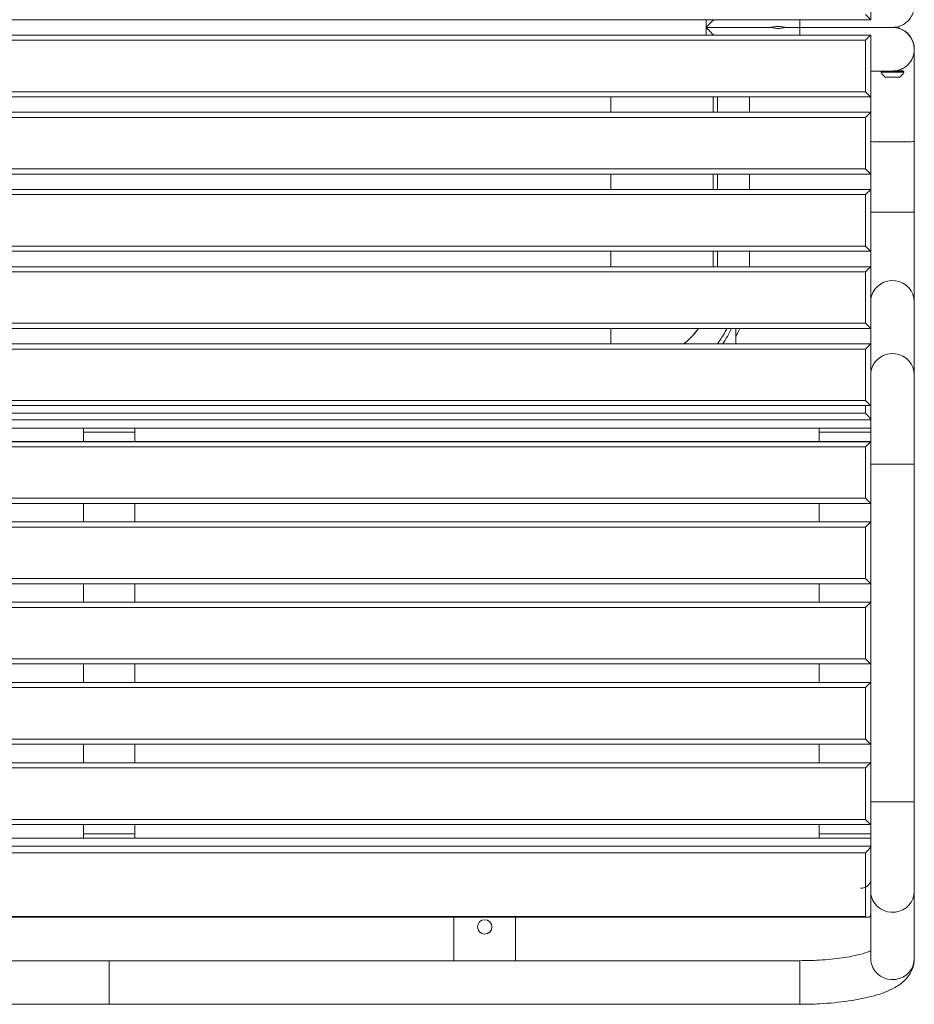
# Model space of a CAD drawing. Units: millimetres. Extents: x 53116 to 57321, y 393 to 3586.
# Drawn here: x 53985 to 54854, y 1525 to 2482 of the extents above; entities that cross this region are included whole.
import ezdxf

# ---------------------------------------------------------------- set-up
doc = ezdxf.new("R2010")
doc.units = ezdxf.units.MM
doc.header["$MEASUREMENT"] = 0

# ---------------------------------------------------------------- blocks, each defined once
blk = doc.blocks.new('A$C48658d15')
at = {"color": 0, "linetype": 'Continuous', "lineweight": 0}
for p, q in [((479.18, -4241.55), (479.18, -4181.55)), ((-1000.82, -4241.55), (479.18, -4241.55)), ((319.18, -4241.55), (319.18, -4249.04)), ((479.18, -4256.54), (-1000.82, -4256.54)), ((479.18, -4256.55), (-1000.82, -4256.55)), ((326.18, -4256.54), (226.77, -4256.54)), ((326.18, -4256.54), (226.77, -4256.54)), ((226.77, -4256.54), (226.77, -4256.54)), ((382.88, -4249.04), (319.18, -4249.04)), ((319.18, -4249.04), (319.18, -4249.04)), ((319.18, -4249.04), (319.18, -4256.54)), ((326.18, -4256.54), (326.18, -4256.54)), ((383.13, -4249.11), (383.13, -4248.96)), ((395.63, -4249.11), (395.63, -4248.96)), ((410.38, -4249.04), (395.88, -4249.04)), ((395.88, -4249.04), (395.88, -4249.04)), ((479.18, -4256.54), (479.18, -4256.55)), ((479.18, -4316.55), (479.18, -4256.55)), ((506.63, -4249.95), (506.63, -4248.07)), ((-995.82, -4261.55), (474.18, -4261.55)), ((474.18, -4261.55), (474.18, -4311.55)), ((521.58, -4270.21), (521.58, -4270.09)), ((506.63, -4290.66), (506.63, -4290.47)), ((474.18, -4311.55), (-995.82, -4311.55)), ((-1000.82, -4316.55), (479.18, -4316.55)), ((226.77, -4316.55), (226.77, -4331.54)), ((326.18, -4316.55), (326.18, -4331.54)), ((330.3, -4331.54), (330.3, -4316.55)), ((361.58, -4316.55), (361.58, -4331.54)), ((479.18, -4331.54), (-1000.82, -4331.54)), ((479.18, -4331.55), (-1000.82, -4331.55)), ((479.18, -4331.54), (479.18, -4331.55)), ((479.18, -4391.55), (479.18, -4331.55)), ((-995.82, -4336.55), (474.18, -4336.55)), ((474.18, -4336.55), (474.18, -4386.55)), ((521.58, -4360.07), (521.58, -4428.56)), ((474.18, -4386.55), (-995.82, -4386.55)), ((-1000.82, -4391.55), (479.18, -4391.55)), ((226.77, -4391.55), (226.77, -4406.54)), ((326.18, -4391.55), (326.18, -4406.54)), ((330.3, -4406.54), (330.3, -4391.55)), ((361.58, -4391.55), (361.58, -4406.54)), ((479.18, -4391.55), (479.18, -4406.54)), ((479.18, -4406.54), (-1000.82, -4406.54)), ((479.18, -4406.55), (-1000.82, -4406.55)), ((479.18, -4406.54), (479.18, -4406.55)), ((479.18, -4466.55), (479.18, -4406.55)), ((-995.82, -4411.55), (474.18, -4411.55)), ((474.18, -4411.55), (474.18, -4461.55)), ((-1000.82, -4466.55), (479.18, -4466.55)), ((474.18, -4461.55), (-995.82, -4461.55)), ((226.77, -4466.55), (226.77, -4481.54)), ((326.18, -4466.55), (326.18, -4481.54)), ((330.3, -4481.54), (330.3, -4466.55)), ((361.58, -4466.55), (361.58, -4481.54)), ((479.18, -4481.54), (-1000.82, -4481.54)), ((479.18, -4481.55), (-1000.82, -4481.55)), ((-995.82, -4486.55), (474.18, -4486.55)), ((474.18, -4486.55), (474.18, -4536.55)), ((479.18, -4481.54), (479.18, -4481.55)), ((479.18, -4541.55), (479.18, -4481.55)), ((521.58, -4515.51), (521.58, -4586.41)), ((-1000.82, -4541.55), (479.18, -4541.55)), ((474.18, -4536.55), (-995.82, -4536.55)), ((226.77, -4541.55), (226.77, -4556.54)), ((348.08, -4541.55), (348.08, -4556.54)), ((479.18, -4541.55), (479.18, -4556.54)), ((479.18, -4556.54), (-1000.82, -4556.54)), ((479.18, -4556.55), (-1000.82, -4556.55)), ((-995.82, -4561.55), (474.18, -4561.55)), ((474.18, -4561.55), (474.18, -4611.55)), ((479.18, -4556.54), (479.18, -4556.55)), ((479.18, -4616.55), (479.18, -4556.55)), ((-1000.82, -4616.55), (479.18, -4616.55)), ((474.18, -4611.55), (-995.82, -4611.55)), ((-1000.82, -4630.5), (479.18, -4630.5)), ((474.18, -4623.99), (-995.82, -4623.99)), ((479.18, -4630.5), (479.18, -4638.32)), ((479.18, -4638.32), (-1000.82, -4638.32)), ((-285.82, -4651.58), (-285.82, -4642.33)), ((-285.82, -4642.33), (-235.82, -4642.33)), ((-235.82, -4651.58), (-235.82, -4642.33)), ((429.18, -4651.58), (429.18, -4642.33)), ((429.18, -4642.33), (479.18, -4642.33)), ((479.18, -4651.58), (479.18, -4642.33)), ((479.18, -4651.58), (-1000.82, -4651.58)), ((479.18, -4651.59), (-1000.82, -4651.59)), ((-995.82, -4656.59), (474.18, -4656.59)), ((474.18, -4656.59), (474.18, -4706.59)), ((479.18, -4651.58), (479.18, -4651.59)), ((479.18, -4711.59), (479.18, -4651.59)), ((521.58, -4673.36), (521.58, -5001.56)), ((474.18, -4706.59), (-995.82, -4706.59)), ((-1000.82, -4711.59), (479.18, -4711.59)), ((-285.82, -4729.58), (-285.82, -4711.59)), ((-235.82, -4729.58), (-235.82, -4711.59)), ((429.18, -4729.58), (429.18, -4711.59)), ((479.18, -4729.58), (479.18, -4711.59)), ((479.18, -4711.59), (479.18, -4729.58)), ((479.18, -4729.58), (-1000.82, -4729.58)), ((479.18, -4729.59), (-1000.82, -4729.59)), ((-995.82, -4734.59), (474.18, -4734.59)), ((474.18, -4734.59), (474.18, -4784.59)), ((479.18, -4729.58), (479.18, -4729.59)), ((479.18, -4789.59), (479.18, -4729.59)), ((-1000.82, -4789.59), (479.18, -4789.59)), ((474.18, -4784.59), (-995.82, -4784.59)), ((-285.82, -4807.58), (-285.82, -4789.59)), ((-235.82, -4807.58), (-235.82, -4789.59)), ((429.18, -4807.58), (429.18, -4789.59)), ((479.18, -4807.58), (479.18, -4789.59)), ((479.18, -4789.59), (479.18, -4807.58)), ((479.18, -4807.58), (-1000.82, -4807.58)), ((479.18, -4807.59), (-1000.82, -4807.59)), ((479.18, -4807.58), (479.18, -4807.59)), ((479.18, -4867.59), (479.18, -4807.59)), ((-995.82, -4812.59), (474.18, -4812.59)), ((474.18, -4812.59), (474.18, -4862.59)), ((-1000.82, -4867.59), (479.18, -4867.59)), ((474.18, -4862.59), (-995.82, -4862.59)), ((-285.82, -4885.58), (-285.82, -4867.59)), ((-235.82, -4885.58), (-235.82, -4867.59)), ((429.18, -4885.58), (429.18, -4867.59)), ((479.18, -4885.58), (479.18, -4867.59)), ((479.18, -4867.59), (479.18, -4885.58)), ((479.18, -4885.58), (-1000.82, -4885.58)), ((479.18, -4885.59), (-1000.82, -4885.59)), ((479.18, -4885.58), (479.18, -4885.59)), ((479.18, -4945.59), (479.18, -4885.59)), ((-995.82, -4890.59), (474.18, -4890.59)), ((474.18, -4890.59), (474.18, -4940.59)), ((-1000.82, -4945.59), (479.18, -4945.59)), ((474.18, -4940.59), (-995.82, -4940.59)), ((-285.82, -4963.58), (-285.82, -4945.59)), ((-235.82, -4963.58), (-235.82, -4945.59)), ((429.18, -4963.58), (429.18, -4945.59)), ((479.18, -4963.58), (479.18, -4945.59)), ((479.18, -4945.59), (479.18, -4963.58)), ((479.18, -4963.58), (-1000.82, -4963.58)), ((479.18, -4963.59), (-1000.82, -4963.59)), ((479.18, -4963.58), (479.18, -4963.59)), ((479.18, -5023.59), (479.18, -4963.59)), ((-995.82, -4968.59), (474.18, -4968.59)), ((474.18, -4968.59), (474.18, -5018.59)), ((474.18, -5018.59), (-995.82, -5018.59)), ((-1000.82, -5023.59), (479.18, -5023.59)), ((-285.82, -5032.78), (-285.82, -5023.59)), ((-235.82, -5032.78), (-235.82, -5023.59)), ((429.18, -5032.78), (429.18, -5023.59)), ((479.18, -5032.78), (479.18, -5023.59)), ((479.18, -5036.79), (-1000.82, -5036.79)), ((-235.82, -5032.78), (-285.82, -5032.78)), ((479.18, -5032.78), (429.18, -5032.78)), ((479.18, -5036.79), (479.18, -5044.62)), ((479.18, -5044.62), (-1000.82, -5044.62)), ((-995.82, -5051.14), (474.18, -5051.14)), ((521.58, -5088.47), (521.58, -5153.83)), ((-998.37, -5113.73), (476.73, -5113.73)), ((474.18, -5113), (-995.82, -5113)), ((74.18, -5155.9), (74.18, -5113.73)), ((134.18, -5113.73), (134.18, -5155.9)), ((479.18, -5111.23), (479.18, -5153.83)), ((-260.82, -5155.9), (-932.02, -5155.9)), ((410.38, -5155.9), (-260.82, -5155.9)), ((-260.82, -5198.3), (-932.02, -5198.3)), ((410.38, -5198.3), (-260.82, -5198.3))]:
    blk.add_line(p, q, dxfattribs=at)
blk.add_arc((500.38, -4270.09), 21.2, 0.00168, 72.85377, dxfattribs=at)
for centre, major_axis, ratio, start_param, end_param in [((474.18, -4236.55), (5, -5), 0.00012, -1.570676, -0.00012), ((340.38, -4227.84), (21.2, 21.2), 0.00012, -3.141473, -2.274139), ((410.38, -4227.84), (0, -21.2), 0, 0, 0.867334), ((479.18, -4360.09), (0, -90), 0, -2.4386, -2.075773), ((500.38, -4292.5), (-11, 0), 0.00024, 0, 0.03141), ((500.38, -4292.61), (-11, 0), 0.00024, 0, 3.141593), ((500.38, -4291.41), (9.8, 0), 0.00024, -1.535365, 0.782423), ((500.38, -4291.41), (7, 0), 0.00024, -1.51574, 0.055761), ((500.38, -4291.3), (9.8, 0), 0.00024, -0.83118, 0.782423), ((500.38, -4291.3), (7, 0), 0.00024, -0.338254, 0.055761), ((500.38, -4297.41), (-7, 0), 0.00024, 0.000341, 3.141252), ((474.18, -4311.55), (5, -5), 0.00012, -1.570676, -0.00012), ((479.18, -4360.09), (0, -90), 0, -2.075773, -1.893586), ((479.18, -4360.09), (0, -90), 0, -1.893488, -1.571036), ((474.18, -4386.55), (5, -5), 0.00012, -1.570676, -0.00012), ((479.18, -4428.59), (0, -90), 0, -1.571036, -1.135344), ((474.18, -4461.55), (5, -5), 0.00012, -1.570676, -0.00012), ((479.18, -4428.59), (0, -90), 0, -1.135343, -0.941725), ((479.18, -4428.59), (0, -90), 0, -0.941609, -0.262039), ((500.38, -4515.51), (21.2, 0), 0.965864, 0, 2.879793), ((500.38, -4515.51), (-21.2, 0), 0.965864, -0.261799, -0.000677), ((250.38, -4497.07), (103.67, 0), 1, -0.611005, -0.443486), ((474.18, -4536.55), (5, -5), 0.00012, -1.570676, -0.00012), ((500.38, -4586.41), (21.2, 0), 0.965864, 0, 2.879793), ((500.38, -4586.41), (-21.2, 0), 0.965864, -0.261799, -0.000531), ((474.18, -4611.55), (5, -5), 0.00012, -1.570676, -0.00012), ((479.18, -4664.97), (0, 115.42), 0, -1.266875, -1.13787), ((479.18, -4625.69), (0, -5), 0, 0.275523, 0.325585), ((-235.82, -4642.33), (0, 10), 0, -1.571036, -1.158899), ((479.18, -4642.33), (0, 10), 0, -1.571036, -1.158899), ((474.18, -4706.59), (5, -5), 0.00012, -1.570676, -0.00012), ((474.18, -4784.59), (5, -5), 0.00012, -1.570676, -0.00012), ((474.18, -4862.59), (5, -5), 0.00012, -1.570676, -0.00012), ((474.18, -4940.59), (5, -5), 0.00012, -1.570676, -0.00012), ((474.18, -5018.59), (5, -5), 0.00012, -1.570676, -0.00012), ((-235.82, -5032.78), (0, 10), 0, -1.983198, -1.571036), ((479.18, -5032.78), (0, 10), 0, -1.983198, -1.571036), ((479.18, -5049.43), (0, 5), 0, -0.32606, -0.276001), ((479.18, -5010.1), (0, 115.42), 0, -2.638703, -1.875195), ((104.18, -5123.04), (-7, 0), 0.999831, 0.006562, 3.135031), ((-260.82, -5177.1), (0, 21.2), 0, -1.571036, 0), ((-260.82, -5177.1), (0, 21.2), 0, -1.571036, 0), ((410.38, -5177.1), (0, 21.2), 0, -1.571036, 0), ((-260.82, -5177.1), (0, -21.2), 0, 0, 1.570557), ((-260.82, -5177.1), (0, -21.2), 0, 0, 1.570557), ((410.38, -5177.1), (0, -21.2), 0, 0, 1.570557)]:
    blk.add_ellipse(centre, major_axis=major_axis, ratio=ratio, start_param=start_param, end_param=end_param, dxfattribs=at)
at = {"color": 0, "linetype": 'Continuous', "lineweight": 0, "extrusion": (0, 0, -1)}
for centre, major_axis, ratio, start_param, end_param in [((340.38, -4227.84), (-21.2, -21.2), 0.00012, -0.867454, -0.00012), ((340.38, -4270.24), (-21.2, 21.2), 0.00012, -0.868361, -0.00012), ((340.38, -4270.24), (21.2, -21.2), 0.00012, -3.141713, -3.141473), ((340.38, -4270.24), (21.2, -21.2), 0.00012, 2.273231, 3.141473), ((410.38, -4270.24), (0, 21.2), 0, 0.000339, 0.868481), ((474.18, -4261.55), (5, 5), 0.00012, 0.00012, 1.570916), ((500.38, -4270.21), (21.2, 0), 1, -1.566239, 0), ((500.38, -4270.09), (21.2, 0), 1, -1.271509, 0), ((521.58, -4360.09), (0, 90), 0, -1.570557, -0.055106), ((500.28, -4287.48), (-1.91, 11.85), 1, -1.842842, -1.841939), ((500.28, -4287.59), (-1.92, 11.85), 1, -2.368438, -1.841686), ((500.38, -4290.66), (6.25, 0), 0.00024, 0, 0.458293), ((500.47, -4287.59), (-1.96, -11.84), 1, -1.30315, -0.776398), ((500.47, -4287.48), (-1.94, -11.84), 1, -1.301897, -1.300996), ((474.18, -4336.55), (5, 5), 0.00012, 0.00012, 1.570916), ((500.38, -4360.07), (-21.2, 0), 0.00024, -0.261799, -0.000709), ((500.38, -4360.07), (21.2, 0), 0.00024, 0, 2.879793), ((474.18, -4411.55), (5, 5), 0.00012, 0.00012, 1.570916), ((500.38, -4428.56), (-21.2, 0), 0.00024, -0.261799, -0.000709), ((500.38, -4428.56), (21.2, 0), 0.00024, 0, 2.879793), ((521.58, -4428.59), (0, -90), 0, 0.262039, 1.571036), ((474.18, -4486.55), (5, 5), 0.00012, 0.00012, 1.570916), ((250.38, -4497.19), (-75.85, 0), 1, -2.516907, -2.242946), ((474.18, -4561.55), (5, 5), 0.00012, 0.00012, 1.570916), ((521.58, -4673.34), (0, 90), 0, 0.262039, 1.571036), ((474.18, -4664.97), (0, -120.42), 0, -1.984616, -1.918041), ((-285.82, -4642.33), (0, -10), 0, -1.982693, -1.570557), ((429.18, -4642.33), (0, -10), 0, -1.982694, -1.570557), ((474.18, -4656.59), (5, 5), 0.00012, 0.00012, 1.570916), ((500.38, -4673.36), (-21.2, 0), 0.00024, -0.261799, 0), ((500.38, -4673.36), (21.2, 0), 0.00024, 0, 2.879793), ((474.18, -4734.59), (5, 5), 0.00012, 0.00012, 1.570916), ((474.18, -4812.59), (5, 5), 0.00012, 0.00012, 1.570916), ((474.18, -4890.59), (5, 5), 0.00012, 0.00012, 1.570916), ((474.18, -4968.59), (5, 5), 0.00012, 0.00012, 1.570916), ((500.38, -5001.56), (21.2, 0), 0.00024, 0, 3.141593), ((521.58, -5001.54), (0, -90), 0, -1.570557, -0.26156), ((-285.82, -5032.78), (0, -10), 0, -1.570557, -1.158395), ((429.18, -5032.78), (0, -10), 0, -1.570557, -1.158395), ((474.18, -5010.1), (0, -120.42), 0, -1.223074, -0.546213), ((469.18, -5077.71), (10, 0), 0.773688, 0, 1.570796), ((500.38, -5088.47), (-21.2, 0), 0.965988, -0.261799, 0), ((500.38, -5088.47), (21.2, 0), 0.965988, 0, 2.879793), ((104.18, -5123.14), (-7, 0), 0.999831, -4.712388595802732, 1.570796711376854), ((500.38, -5153.83), (-21.2, 0), 0.965988, -0.261799, 0), ((500.38, -5153.83), (21.2, 0), 0.965988, 0, 2.879793)]:
    blk.add_ellipse(centre, major_axis=major_axis, ratio=ratio, start_param=start_param, end_param=end_param, dxfattribs=at)
at = {"color": 0, "linetype": 'Continuous', "lineweight": 0}
for points, knots in [([(521.58, -4227.8), (521.58, -4230.06), (521.19, -4232.31), (519.88, -4236.42), (518.93, -4238.22), (516.71, -4241.52), (515.45, -4242.79), (512.68, -4245.23), (511.39, -4245.97), (508.38, -4247.58), (507.32, -4247.86), (504.35, -4248.76), (503.84, -4248.74), (502.43, -4248.93), (502.16, -4248.94), (501.48, -4248.99), (501.33, -4248.99), (501.11, -4249), (501.04, -4249), (500.92, -4249.01), (500.87, -4249.01), (500.77, -4249.01), (500.72, -4249.01), (500.6, -4249.01), (500.56, -4249.01), (500.31, -4249.02), (500.21, -4249.02), (499.74, -4249.02), (499.41, -4249.02), (498.57, -4249.02), (498.05, -4249.02), (496.85, -4249.02), (496.15, -4249.02), (494.6, -4249.02), (493.74, -4249.02), (491.86, -4249.02), (490.83, -4249.02), (488.61, -4249.03), (487.4, -4249.03), (484.84, -4249.03), (483.48, -4249.03), (480.63, -4249.03), (479.14, -4249.03), (476.03, -4249.03), (474.4, -4249.03), (471, -4249.03), (469.22, -4249.03), (465.55, -4249.03), (463.66, -4249.03), (459.79, -4249.03), (457.81, -4249.03), (453.77, -4249.03), (451.7, -4249.03), (447.46, -4249.03), (445.29, -4249.03), (440.87, -4249.04), (438.62, -4249.04), (434.11, -4249.04), (431.84, -4249.04), (423.26, -4249.04), (416.82, -4249.04), (410.38, -4249.04)], [4.652026, 4.652026, 4.652026, 4.652026, 4.652102, 4.652102, 4.652187, 4.652187, 4.652298, 4.652298, 4.652474, 4.652474, 4.652819, 4.652819, 4.653733, 4.653733, 4.655323, 4.655323, 4.658119, 4.658119, 4.66026, 4.66026, 4.662976, 4.662976, 4.667618, 4.667618, 4.679422, 4.679422, 4.751439, 4.751439, 4.829482, 4.829482, 4.908495, 4.908495, 4.987525, 4.987525, 5.065598, 5.065598, 5.143649, 5.143649, 5.222675, 5.222675, 5.301703, 5.301703, 5.379757, 5.379757, 5.457809, 5.457809, 5.536836, 5.536836, 5.615864, 5.615864, 5.693917, 5.693917, 5.771969, 5.771969, 5.850996, 5.850996, 5.930023, 5.930023, 6.008076, 6.008076, 6.222822, 6.222822, 6.222822, 6.222822]), ([(382.88, -4249.04), (382.88, -4249.04), (383.04, -4248.98), (383.71, -4248.8), (384.21, -4248.66), (385.35, -4248.41), (386.08, -4248.27), (387.68, -4248.07), (388.55, -4248.02), (390.2, -4248.02), (391.07, -4248.07), (392.67, -4248.27), (393.4, -4248.41), (394.55, -4248.66), (395.05, -4248.8), (395.71, -4248.98), (395.87, -4249.04), (395.88, -4249.04)], [0.98679, 0.98679, 0.98679, 0.98679, 1.232812, 1.232812, 1.479342, 1.479342, 1.725953, 1.725953, 1.972563, 1.972563, 2.219174, 2.219174, 2.465785, 2.465785, 2.712315, 2.712315, 2.958337, 2.958337, 2.958337, 2.958337]), ([(382.88, -4249.04), (382.88, -4249.04), (383.04, -4249.09), (383.71, -4249.28), (384.21, -4249.41), (385.35, -4249.67), (386.08, -4249.81), (387.68, -4250), (388.55, -4250.06), (389.38, -4250.06)], [2.9590564, 2.9590564, 2.9590564, 2.9590564, 3.205375, 3.205375, 3.4519052, 3.4519052, 3.6985158, 3.6985158, 3.9451265, 3.9451265, 3.9451265, 3.9451265]), ([(389.38, -4250.06), (390.2, -4250.06), (391.07, -4250), (392.67, -4249.81), (393.4, -4249.67), (394.55, -4249.41), (395.05, -4249.28), (395.71, -4249.09), (395.88, -4249.04), (395.88, -4249.04), (395.79, -4249.06), (395.63, -4249.11)], [0, 0, 0, 0, 0.246611, 0.246611, 0.493221, 0.493221, 0.739751, 0.739751, 0.986282, 0.986282, 1.161477, 1.161477, 1.161477, 1.161477]), ([(500.65, -4249.01), (501.39, -4249.02), (502.16, -4249.07), (503.67, -4249.25), (504.4, -4249.39), (505.55, -4249.64), (506.05, -4249.78), (506.71, -4249.98), (506.88, -4250.03), (506.88, -4250.03)], [2.9865575, 2.9865575, 2.9865575, 2.9865575, 3.205375, 3.205375, 3.4519052, 3.4519052, 3.6985158, 3.6985158, 3.9451265, 3.9451265, 3.9451265, 3.9451265]), ([(479.18, -4291.43), (480.58, -4291.43), (481.92, -4291.43), (484.57, -4291.43), (485.87, -4291.43), (488.34, -4291.43), (489.5, -4291.43), (491.65, -4291.42), (492.65, -4291.42), (494.45, -4291.42), (495.26, -4291.42), (497.45, -4291.42), (498.55, -4291.42), (499.67, -4291.42), (499.96, -4291.42), (500.27, -4291.42), (500.35, -4291.42), (500.48, -4291.41), (500.52, -4291.41), (500.67, -4291.41), (500.71, -4291.41), (500.92, -4291.41), (500.96, -4291.41), (501.08, -4291.4), (501.17, -4291.4), (501.44, -4291.39), (501.6, -4291.38), (502.16, -4291.34), (502.43, -4291.33), (503.58, -4291.18), (504.08, -4291.16), (506.59, -4290.5), (507.65, -4290.34), (511.22, -4288.47), (512.49, -4287.75), (515.04, -4285.57), (516.01, -4284.63), (518.43, -4281.56), (519.96, -4279.03), (521.31, -4274.01), (521.58, -4272.12), (521.58, -4270.21)], [0.9304384, 0.9304384, 0.9304384, 0.9304384, 1.0028409, 1.0028409, 1.0808967, 1.0808967, 1.1599243, 1.1599243, 1.2389496, 1.2389496, 1.3170001, 1.3170001, 1.4740798, 1.4740798, 1.5526196, 1.5526196, 1.5918895, 1.5918895, 1.6115245, 1.6115245, 1.6213419, 1.6213419, 1.6231751, 1.6231751, 1.6257834, 1.6257834, 1.6279156, 1.6279156, 1.6293309, 1.6293309, 1.6302452, 1.6302452, 1.6307023, 1.6307023, 1.6308801, 1.6308801, 1.6309705, 1.6309705, 1.6310949, 1.6310949, 1.6311594, 1.6311594, 1.6311594, 1.6311594]), ([(489.38, -4292.61), (489.38, -4292.48), (489.4, -4292.35), (489.48, -4292.11), (489.54, -4291.99), (489.69, -4291.79), (489.79, -4291.7), (490, -4291.55), (490.12, -4291.49), (490.29, -4291.44), (490.34, -4291.43), (490.39, -4291.42)], [0, 0, 0, 0, 0.389151, 0.389151, 0.771273, 0.771273, 1.153646, 1.153646, 1.535998, 1.535998, 1.688879, 1.688879, 1.688879, 1.688879]), ([(489.38, -4292.5), (489.38, -4292.37), (489.4, -4292.23), (489.48, -4291.99), (489.54, -4291.88), (489.69, -4291.67), (489.79, -4291.58), (489.94, -4291.48), (489.99, -4291.45), (490.03, -4291.42)], [0, 0, 0, 0, 0.389151, 0.389151, 0.771273, 0.771273, 1.153646, 1.153646, 1.317557, 1.317557, 1.317557, 1.317557]), ([(506.63, -4290.55), (506.63, -4290.63), (506.64, -4290.71), (506.69, -4290.86), (506.73, -4290.93), (506.82, -4291.06), (506.88, -4291.12), (507.01, -4291.21), (507.09, -4291.24), (507.2, -4291.28), (507.24, -4291.28), (507.29, -4291.29), (507.31, -4291.29), (507.33, -4291.29), (507.33, -4291.29), (507.34, -4291.29), (507.34, -4291.29), (507.34, -4291.3), (507.35, -4291.3), (507.35, -4291.3), (507.35, -4291.3), (507.36, -4291.3), (507.36, -4291.3), (507.36, -4291.3), (507.37, -4291.3), (507.37, -4291.3), (507.37, -4291.3), (507.37, -4291.3)], [0.002245, 0.002245, 0.002245, 0.002245, 0.24322, 0.24322, 0.482046, 0.482046, 0.721029, 0.721029, 0.959996, 0.959996, 1.077844, 1.077844, 1.121273, 1.121273, 1.133459, 1.133459, 1.143967, 1.143967, 1.160579, 1.160579, 1.178038, 1.178038, 1.206506, 1.206506, 1.268959, 1.268959, 1.319549, 1.319549, 1.319549, 1.319549]), ([(506.63, -4290.66), (506.63, -4290.74), (506.64, -4290.82), (506.69, -4290.98), (506.73, -4291.05), (506.82, -4291.17), (506.88, -4291.23), (507.01, -4291.32), (507.09, -4291.36), (507.2, -4291.39), (507.24, -4291.4), (507.29, -4291.41), (507.31, -4291.41), (507.33, -4291.41), (507.33, -4291.41), (507.34, -4291.41), (507.34, -4291.41), (507.34, -4291.41), (507.35, -4291.41), (507.35, -4291.41), (507.35, -4291.41), (507.36, -4291.41), (507.36, -4291.41), (507.36, -4291.41), (507.37, -4291.41), (507.37, -4291.41), (507.37, -4291.41), (507.37, -4291.41)], [0, 0, 0, 0, 0.24322, 0.24322, 0.482046, 0.482046, 0.721029, 0.721029, 0.959996, 0.959996, 1.077844, 1.077844, 1.121273, 1.121273, 1.133459, 1.133459, 1.143967, 1.143967, 1.160579, 1.160579, 1.178038, 1.178038, 1.206506, 1.206506, 1.268959, 1.268959, 1.319549, 1.319549, 1.319549, 1.319549]), ([(507.33, -4291.29), (507.57, -4291.29), (507.79, -4291.29), (508.59, -4291.29), (509.08, -4291.29), (509.79, -4291.3), (510.02, -4291.3), (510.15, -4291.3), (510.16, -4291.3), (510.18, -4291.3), (510.18, -4291.3), (510.19, -4291.3), (510.2, -4291.3), (510.21, -4291.3), (510.21, -4291.3), (510.22, -4291.3), (510.23, -4291.3), (510.24, -4291.3), (510.25, -4291.3), (510.26, -4291.3), (510.27, -4291.3), (510.3, -4291.3), (510.31, -4291.3), (510.37, -4291.31), (510.41, -4291.32), (510.53, -4291.35), (510.62, -4291.38), (510.82, -4291.47), (510.92, -4291.55), (511.11, -4291.73), (511.18, -4291.83), (511.3, -4292.06), (511.34, -4292.18), (511.37, -4292.37), (511.38, -4292.43), (511.38, -4292.5)], [24.833496, 24.833496, 24.833496, 24.833496, 25.850919, 25.850919, 28.653518, 28.653518, 31.456427, 31.456427, 32.031682, 32.031682, 32.291724, 32.291724, 32.389516, 32.389516, 32.424151, 32.424151, 32.441704, 32.441704, 32.466496, 32.466496, 32.495133, 32.495133, 32.545315, 32.545315, 32.660678, 32.660678, 32.937856, 32.937856, 33.317313, 33.317313, 33.699677, 33.699677, 34.082039, 34.082039, 34.269867, 34.269867, 34.269867, 34.269867]), ([(507.33, -4291.41), (507.57, -4291.41), (507.79, -4291.41), (508.59, -4291.41), (509.08, -4291.41), (509.79, -4291.41), (510.02, -4291.41), (510.15, -4291.41), (510.16, -4291.41), (510.18, -4291.41), (510.18, -4291.41), (510.19, -4291.41), (510.2, -4291.41), (510.21, -4291.41), (510.21, -4291.41), (510.22, -4291.41), (510.23, -4291.41), (510.24, -4291.41), (510.25, -4291.41), (510.26, -4291.41), (510.27, -4291.41), (510.3, -4291.42), (510.31, -4291.42), (510.37, -4291.42), (510.41, -4291.43), (510.53, -4291.46), (510.62, -4291.49), (510.82, -4291.59), (510.92, -4291.66), (511.11, -4291.84), (511.18, -4291.95), (511.3, -4292.17), (511.34, -4292.3), (511.37, -4292.48), (511.38, -4292.55), (511.38, -4292.61)], [24.833496, 24.833496, 24.833496, 24.833496, 25.850919, 25.850919, 28.653518, 28.653518, 31.456427, 31.456427, 32.031682, 32.031682, 32.291724, 32.291724, 32.389516, 32.389516, 32.424151, 32.424151, 32.441704, 32.441704, 32.466496, 32.466496, 32.495133, 32.495133, 32.545315, 32.545315, 32.660678, 32.660678, 32.937856, 32.937856, 33.317313, 33.317313, 33.699677, 33.699677, 34.082039, 34.082039, 34.269867, 34.269867, 34.269867, 34.269867]), ([(298.65, -4555.7), (300.1, -4554.5), (301.5, -4553.25), (302.86, -4551.95), (304.62, -4550.27), (306.3, -4548.49), (307.89, -4546.64), (309.3, -4545), (310.64, -4543.3), (311.9, -4541.55)], [4.971417, 4.971417, 4.971417, 4.971417, 5.53641, 5.53641, 5.53641, 6.269903, 6.269903, 6.269903, 6.919779, 6.919779, 6.919779, 6.919779]), ([(339.46, -4541.55), (338.79, -4542.9), (338.08, -4544.24), (337.35, -4545.55), (335.63, -4548.64), (333.74, -4551.64), (331.7, -4554.52), (331.22, -4555.2), (330.73, -4555.87), (330.24, -4556.54)], [1.612422, 1.612422, 1.612422, 1.612422, 2.066525, 2.066525, 2.066525, 3.128959, 3.128959, 3.128959, 3.379905, 3.379905, 3.379905, 3.379905]), ([(474.18, -4623.99), (474.18, -4624), (474.18, -4624), (474.7, -4624.5), (475.22, -4625.02), (476.25, -4626.12), (476.76, -4626.71), (477.62, -4627.76), (477.98, -4628.23), (478.52, -4628.99), (478.71, -4629.3), (478.98, -4629.79), (479.07, -4629.99), (479.15, -4630.23), (479.16, -4630.3), (479.17, -4630.38), (479.18, -4630.41), (479.18, -4630.43)], [-0.0014078, -0.0014078, -0.0014078, -0.0014078, 0, 0, 0.2206539, 0.2206539, 0.4528299, 0.4528299, 0.6422631, 0.6422631, 0.7812238, 0.7812238, 0.8933024, 0.8933024, 0.943889, 0.943889, 0.9652824, 0.9652824, 0.9652824, 0.9652824]), ([(479.18, -5044.7), (479.18, -5044.72), (479.17, -5044.74), (479.16, -5044.83), (479.15, -5044.9), (479.07, -5045.14), (478.98, -5045.33), (478.71, -5045.83), (478.52, -5046.14), (477.98, -5046.9), (477.62, -5047.37), (476.76, -5048.42), (476.25, -5049), (475.22, -5050.11), (474.7, -5050.63), (474.18, -5051.13), (474.18, -5051.13), (474.18, -5051.14)], [0.270172, 0.270172, 0.270172, 0.270172, 0.2914442, 0.2914442, 0.3417436, 0.3417436, 0.453186, 0.453186, 0.5913575, 0.5913575, 0.7797148, 0.7797148, 1.01057, 1.01057, 1.2299688, 1.2299688, 1.2313686, 1.2313686, 1.2313686, 1.2313686]), ([(474.18, -5113), (474.18, -5113), (474.18, -5113), (474.7, -5113.28), (475.22, -5113.48), (476.25, -5113.73), (476.76, -5113.77), (477.62, -5113.63), (477.98, -5113.49), (478.52, -5113.09), (478.71, -5112.86), (478.98, -5112.37), (479.07, -5112.11), (479.15, -5111.69), (479.16, -5111.55), (479.17, -5111.35), (479.18, -5111.29), (479.18, -5111.23)], [-0.0014078, -0.0014078, -0.0014078, -0.0014078, 0, 0, 0.2206539, 0.2206539, 0.4528299, 0.4528299, 0.6422631, 0.6422631, 0.7812238, 0.7812238, 0.8933024, 0.8933024, 0.943889, 0.943889, 0.9652824, 0.9652824, 0.9652824, 0.9652824]), ([(479.18, -5146.32), (478.83, -5146.47), (478.47, -5146.62), (475.58, -5147.78), (472.22, -5148.87), (463.44, -5151.1), (457.75, -5152.21), (444.58, -5154.13), (436.99, -5154.89), (422.97, -5155.72), (416.67, -5155.9), (410.38, -5155.9)], [0.596307, 0.596307, 0.596307, 0.596307, 0.630414, 0.630414, 0.85072, 0.85072, 1.114655, 1.114655, 1.403655, 1.403655, 1.627223, 1.627223, 1.627223, 1.627223]), ([(521.58, -5153.83), (521.58, -5157.59), (520.74, -5161.31), (517.9, -5168.13), (515.81, -5171.06), (510.21, -5177.21), (506.54, -5179.76), (496.62, -5185.38), (489.97, -5187.84), (474.99, -5192.07), (466.69, -5193.75), (448.82, -5196.37), (439.25, -5197.29), (423.15, -5198.13), (416.76, -5198.3), (410.38, -5198.3)], [0.056427, 0.056427, 0.056427, 0.056427, 0.163751, 0.163751, 0.287934, 0.287934, 0.484127, 0.484127, 0.798286, 0.798286, 1.112445, 1.112445, 1.426604, 1.426604, 1.627223, 1.627223, 1.627223, 1.627223])]:
    blk.add_open_spline(points, degree=3, knots=knots, dxfattribs=at)
for points in [[(383.13, -4248.96), (382.96, -4249.01), (382.88, -4249.04), (382.88, -4249.04)], [(383.13, -4249.11), (382.96, -4249.06), (382.88, -4249.04), (382.88, -4249.04)], [(506.88, -4249.92), (506.88, -4249.92), (506.79, -4249.89), (506.63, -4249.84)], [(506.63, -4249.84), (506.79, -4249.89), (506.88, -4249.92), (506.88, -4249.92)], [(506.88, -4250.03), (506.88, -4250.03), (506.79, -4250), (506.63, -4249.95)], [(352.06, -4541.55), (350.84, -4544.29), (349.52, -4546.99), (348.08, -4549.63)]]:
    blk.add_open_spline(points, degree=3, dxfattribs=at)

msp = doc.modelspace()

# ---------------------------------------------------------------- block references
msp.add_blockref('A$C48658d15', (54332.73169, 6723.10294))

doc.saveas('drawing.dxf')
